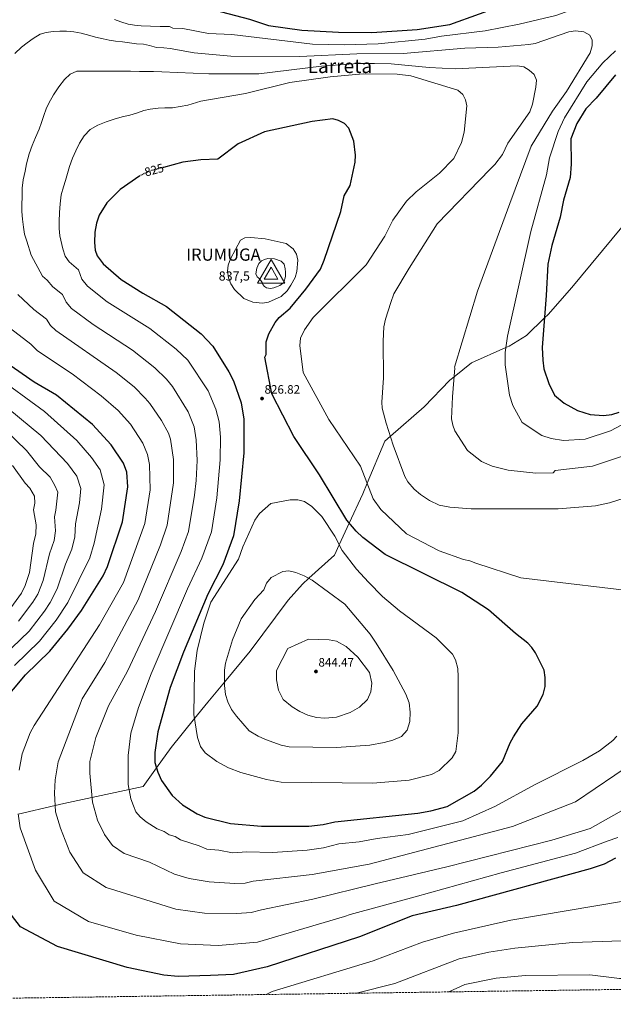
# Model space of a CAD drawing. Units: metres. Extents: x 596791 to 600221, y 4759190 to 4761552.
# Drawn here: x 598410 to 598897, y 4759207 to 4760015 of the extents above; entities that cross this region are included whole.
import ezdxf
from ezdxf.enums import TextEntityAlignment as Align

# ---------------------------------------------------------------- set-up
doc = ezdxf.new("R2010")
doc.units = ezdxf.units.M
doc.header["$MEASUREMENT"] = 0
doc.linetypes.add('DGN Style 3', pattern=[2.435891, 1.739922, -0.695969])
doc.linetypes.add('DGN Style 5', pattern=[1.217945, 0.521977, -0.695969])
for name, color, linetype, lineweight in [('Cota de curva de nivel directora', 7, 'Continuous', 0), ('Cota de punto acotado terreno', 7, 'Continuous', 0), ('Cota de vértice Orden Inferior (ROI)', 7, 'Continuous', 0), ('Curva de nivel directora', 30, 'Continuous', 30), ('Curva de nivel directora no vista', 30, 'DGN Style 5', 30), ('Curva de nivel intermedia', 30, 'Continuous', 0), ('Identificación vértice de Orden Inferior (ROI)', 7, 'Continuous', 0), ('Límite de municipio', 7, 'Continuous', 0), ('Punto acotado terreno (símbolo)', 7, 'Continuous', 0), ('Texto de Área (paraje) menor', 7, 'Continuous', 0), ('Vértice Red Orden Inferior (ROI)', 7, 'Continuous', 0), ('Zona arbolada', 92, 'DGN Style 3', 0)]:
    doc.layers.add(name, color=color, linetype=linetype, lineweight=lineweight)
doc.styles.add('Style-Arial', font='arial.ttf')

# ---------------------------------------------------------------- blocks, each defined once
blk = doc.blocks.new('5PATER')
at = {"layer": 'Punto acotado terreno (símbolo)', "linetype": 'Continuous', "lineweight": 0}
h = blk.add_hatch(color=51, dxfattribs=at)
edge = h.paths.add_edge_path()
edge.add_ellipse((0, 0), major_axis=(-0.11, -0.111), ratio=0.999422, start_angle=0, end_angle=360)
blk = doc.blocks.new('5VROI')
at = {"layer": 'Vértice Red Orden Inferior (ROI)', "color": 7, "linetype": 'Continuous', "lineweight": 0, "flags": 128}
for points in [[(1.1118, -0.65), (-1.1382, -0.65), (-0.0194, 1.3), (1.1118, -0.65)], [(-0.0194, 0.65), (0.5431, -0.325), (-0.5819, -0.325), (-0.0194, 0.65)]]:
    blk.add_lwpolyline(points, close=True, dxfattribs=at)

msp = doc.modelspace()

# ---------------------------------------------------------------- linework, layer by layer
at = {"layer": 'Curva de nivel directora', "color": 30, "linetype": 'Continuous', "lineweight": 30, "flags": 128}
for points, elevation in [([(598429.21, 4760102.3), (598431.05, 4760101.72), (598439.12, 4760097.15), (598476.56, 4760065.38), (598507.92, 4760044.82), (598514.21, 4760041.81), (598534.81, 4760035.7), (598536.08, 4760035.45), (598563.94, 4760024.14), (598598.4, 4760015.04), (598614.07, 4760009.9), (598641.29, 4760006.09), (598671.35, 4760004.25), (598698.73, 4760004.17), (598735.9, 4760006.65), (598762.71, 4760010.61), (598811.3, 4760028.15), (598832.63, 4760032.02), (598869.01, 4760040.36), (598908.79, 4760053.21)], 800), ([(598898.72, 4759969.27), (598882.65, 4759950.26), (598874.16, 4759941.48), (598866.95, 4759929.59), (598862.03, 4759916.8), (598862.35, 4759896.02), (598861.32, 4759885.11), (598855.84, 4759866.68), (598853.35, 4759852.79), (598846.34, 4759829.56), (598843.03, 4759814.18), (598841.88, 4759788.44), (598838.59, 4759745.94), (598838.95, 4759735.46), (598839.98, 4759728.34), (598843.83, 4759716.28), (598848.64, 4759706.9), (598856.63, 4759700.09), (598867.53, 4759694.13), (598877.8, 4759690.86), (598888.81, 4759690.17), (598895.65, 4759690.96), (598901.68, 4759692.71)], 800), ([(598508.44, 4759886.66), (598492.34, 4759875.26), (598481.49, 4759864.46), (598475.03, 4759854.27), (598472.83, 4759847.77), (598471.52, 4759840.39), (598471.2, 4759831.82), (598471.93, 4759825.65), (598473.63, 4759820.94), (598478.46, 4759814.46), (598493.3, 4759801.73), (598510.98, 4759790.53), (598530.43, 4759779.49), (598558.85, 4759757.16), (598568.45, 4759746.89), (598581.47, 4759726.03), (598585.21, 4759718.52), (598591.65, 4759700.54), (598593.83, 4759687.1), (598593.83, 4759659.42), (598589.89, 4759620.23), (598585.39, 4759591.33), (598576.43, 4759567.81), (598564.18, 4759543.67), (598544.31, 4759496.11), (598533.3, 4759467.13), (598523.3, 4759430.86), (598520.81, 4759413.95), (598520.69, 4759405.55), (598523.17, 4759397.72), (598526.33, 4759390.94), (598535.11, 4759378.52), (598543.55, 4759370.89), (598555.63, 4759363.58), (598561.77, 4759360.81), (598582.8, 4759355.73), (598608.26, 4759353.47), (598647.05, 4759353.5), (598658.76, 4759354.75), (598668.52, 4759357.06), (598736.54, 4759364.01), (598747.28, 4759365.95), (598760.57, 4759369.44), (598782.61, 4759382.08), (598788.81, 4759386.93), (598796.21, 4759394.52), (598805.84, 4759406.39), (598812.14, 4759421.69), (598815.05, 4759426.76), (598821.8, 4759437.37), (598834.44, 4759451.87), (598839.19, 4759461.26), (598840.94, 4759467.93), (598841.03, 4759475.38), (598840.09, 4759481.43), (598832.88, 4759495.59), (598830.11, 4759499.84), (598826.73, 4759503.53), (598816.63, 4759511.33), (598794.42, 4759530.87), (598772.55, 4759544.88), (598709.7, 4759576.2), (598691.28, 4759590.2), (598685.84, 4759595.36), (598678.27, 4759604.34), (598655.87, 4759641.44), (598634.87, 4759672.94), (598616.67, 4759707.94), (598611.07, 4759738.04), (598612.01, 4759740.05), (598612.06, 4759750.54), (598614.32, 4759757.12), (598619.42, 4759766.34), (598622.8, 4759770.37), (598631.67, 4759778.22), (598644.71, 4759793.6), (598656.58, 4759810.14), (598659.8, 4759817.45), (598673.42, 4759857.4), (598675.96, 4759870.16), (598681.01, 4759878.62), (598685.11, 4759897.78), (598685.29, 4759903.62), (598684.09, 4759915.04), (598679.96, 4759925.75), (598676.32, 4759929.5), (598671.52, 4759931.88), (598666.69, 4759933.24), (598649.75, 4759931.18), (598610.87, 4759922.63), (598589.27, 4759912.73), (598572.57, 4759900.34), (598558.49, 4759899.76), (598543.66, 4759897.76), (598527.91, 4759893.51)], 825), ([(598395.13, 4759453.96), (598414.84, 4759477.48), (598434.78, 4759496.92), (598449.43, 4759514.9), (598460.58, 4759530.24), (598478.4, 4759558.57), (598482.04, 4759566.38), (598494.23, 4759603), (598498.76, 4759631.54), (598497.79, 4759643.68), (598495.13, 4759651.05), (598484.85, 4759666.06), (598469.77, 4759682.67), (598440.16, 4759706.66), (598421.91, 4759717.49), (598392.92, 4759737.3)], 800), ([(598898.69, 4759327.28), (598889.46, 4759322.25), (598877.85, 4759318.52), (598768.33, 4759288.32), (598731.95, 4759279.99), (598688.63, 4759262.62), (598613.01, 4759238.24), (598585.29, 4759231.77), (598566.53, 4759231.14), (598539.85, 4759230.08), (598528.12, 4759231.27), (598498.17, 4759237.51), (598440.85, 4759254.68), (598410.6, 4759270.87), (598403.25, 4759280.35)], 800)]:
    msp.add_lwpolyline(points, dxfattribs=dict(at, elevation=elevation))
at = {"layer": 'Curva de nivel directora no vista', "color": 30, "linetype": 'DGN Style 5', "lineweight": 30, "elevation": 825, "flags": 128}
msp.add_lwpolyline([(598527.91, 4759893.51), (598517.13, 4759890.6), (598508.68, 4759886.83), (598508.44, 4759886.66)], dxfattribs=at)
at = {"layer": 'Curva de nivel intermedia', "color": 30, "linetype": 'Continuous', "lineweight": 0, "flags": 128}
for points, elevation in [([(598517.3, 4760009.3), (598525.16, 4760009.01), (598532.95, 4760008.96), (598535.53, 4760007.56), (598543.8, 4760007.32), (598564.77, 4760003.31), (598584.05, 4760002.44), (598650.02, 4759994.64), (598676.44, 4759994.07), (598704.03, 4759994.74), (598742.46, 4759998.69), (598755.91, 4760001.05), (598791.62, 4760005.34), (598819.52, 4760010.96), (598849.6, 4760018.12), (598864.11, 4760023.18), (598881.38, 4760027.4), (598891.87, 4760028.5), (598897.54, 4760028.19)], 805), ([(598487.76, 4760014.82), (598493.03, 4760012.71), (598498.87, 4760010.91), (598504.06, 4760010.17), (598509.58, 4760009.65), (598517.3, 4760009.3)], 805), ([(598406.06, 4759986.92), (598411.35, 4759992.08), (598416.21, 4759995.69), (598421.03, 4759999.14), (598426.88, 4760002.68), (598431.78, 4760004.11), (598437.29, 4760004.94), (598442.84, 4760005.25), (598448.36, 4760005.12), (598454.31, 4760004.66), (598460.37, 4760003.48), (598467.36, 4760001.56), (598472.21, 4760000.22), (598478.44, 4759998.8), (598483.4, 4759997.9), (598488.65, 4759997.11), (598494.3, 4759996.47), (598500.11, 4759995.54), (598505.69, 4759994.88), (598511.44, 4759994.44), (598516.46, 4759993.46), (598522.24, 4759991.92), (598528.29, 4759991.5), (598533.4, 4759990.95), (598553.18, 4759987.34), (598583.14, 4759984.71), (598639.75, 4759984.29), (598686.42, 4759986.67), (598724.57, 4759986.94), (598774.99, 4759991.21), (598802.51, 4759991.98), (598827.54, 4759994.14), (598832.81, 4759995.14), (598860.23, 4760004.64), (598865.86, 4760005.53), (598872.73, 4760004.7), (598877.66, 4760001.8)], 810), ([(598877.66, 4760001.8), (598879.44, 4759997.92), (598879.49, 4759993.21), (598877.93, 4759987.46), (598858.54, 4759955.71), (598846.98, 4759939.64), (598829.48, 4759910.94), (598811.98, 4759864.04), (598785.38, 4759791.94), (598766.48, 4759729.64), (598766.9, 4759729.05), (598764.85, 4759705.49), (598764.21, 4759687.45), (598765.08, 4759682.13), (598766.96, 4759677.49), (598777.13, 4759661.55), (598788.71, 4759652.52), (598797.5, 4759648.44), (598810.6, 4759645.28), (598833.37, 4759642.88), (598847.4, 4759643.23), (598849.07, 4759644.94), (598879.87, 4759648.44), (598904.38, 4759656.84)], 810), ([(598898.61, 4759989.14), (598888.35, 4759979.32), (598875.05, 4759963.69), (598856.81, 4759934.02), (598851.59, 4759922.82), (598844.38, 4759901.36), (598842.05, 4759887.28), (598829.05, 4759841), (598810.16, 4759755.23), (598808.14, 4759741.65), (598808.04, 4759731.54), (598811.82, 4759706.89), (598814.33, 4759698.38), (598822.15, 4759684.33), (598838.24, 4759673.72), (598845.94, 4759671.19), (598856.02, 4759669.68), (598873.88, 4759670.64), (598894.44, 4759677.65), (598913.72, 4759687.71)], 805), ([(598419.42, 4759821.59), (598415.69, 4759833.08), (598413.89, 4759838.82), (598413.02, 4759844.44), (598412.29, 4759851.02), (598411.81, 4759857.34), (598411.77, 4759862.97), (598411.88, 4759869.49), (598412.01, 4759876.59), (598412.71, 4759883.32), (598414.38, 4759890.49), (598415.6, 4759896.53), (598417.71, 4759904.52), (598420.18, 4759911.38), (598422.89, 4759918.06), (598425.83, 4759924.79), (598427.81, 4759930.24), (598429.66, 4759936), (598431.62, 4759941.46), (598433.83, 4759946.18), (598437.58, 4759952.86), (598442.04, 4759959.56), (598446.72, 4759965.45), (598451.36, 4759969.89), (598456.79, 4759972.45), (598461.71, 4759972.33), (598467.19, 4759972.26), (598473.46, 4759972.44), (598479.52, 4759972.51), (598485.47, 4759972.46), (598493.96, 4759972.4), (598500.95, 4759972.31), (598508.31, 4759972.22), (598514.7, 4759972.08), (598519.8, 4759972.01), (598526.49, 4759971.93), (598564.96, 4759970.19), (598606.14, 4759970.22), (598657.46, 4759976.62), (598687.67, 4759978.6), (598700.83, 4759978.68), (598714.56, 4759978.34), (598745.89, 4759975.4), (598767, 4759974.38), (598817.98, 4759976.74), (598823.48, 4759975.86), (598827.81, 4759973.19), (598831.84, 4759969.64), (598833.77, 4759964.97), (598833.28, 4759959.19), (598830.52, 4759945.34), (598828.27, 4759939.03), (598810.19, 4759913.27), (598805.93, 4759904.08), (598799.72, 4759895.88), (598795.88, 4759892.04), (598752.48, 4759847.24), (598729.38, 4759810.84), (598716.78, 4759789.84), (598714.22, 4759782.66), (598710.01, 4759769.06), (598708.69, 4759762.76), (598708, 4759751.13), (598708.24, 4759721.07), (598706.91, 4759701.14), (598707.3, 4759696.15), (598710.6, 4759683.75), (598716.27, 4759665.72), (598725.71, 4759640.05), (598728.26, 4759635.77), (598733.53, 4759629.6), (598738.61, 4759625.33), (598745.95, 4759620.39), (598754.12, 4759616.57), (598762.65, 4759615.02), (598780.19, 4759613.57), (598851.48, 4759613.47), (598882.29, 4759616.08), (598893.74, 4759618.5), (598912.55, 4759624.62)], 815), ([(598450.85, 4759894.17), (598453.3, 4759900.99), (598455.91, 4759907.12), (598459.06, 4759913.26), (598462.91, 4759919.47), (598467.65, 4759924.59), (598474.13, 4759928.18), (598480.88, 4759930.87), (598487.41, 4759933.07), (598493.9, 4759934.84), (598500.16, 4759936.45), (598506.5, 4759938.23), (598511.7, 4759940.04), (598516.94, 4759941.3), (598523.46, 4759942.03), (598529.11, 4759942.28), (598535.15, 4759942.22), (598547.88, 4759944.65), (598558.52, 4759947.72), (598595.18, 4759954.2), (598631.64, 4759963.19), (598664.64, 4759967.81), (598691.68, 4759970.21), (598719.68, 4759969.91), (598730.7, 4759968.54), (598769.2, 4759956.89)], 820), ([(598769.2, 4759956.89), (598773.54, 4759953.3), (598775.65, 4759948.93), (598776.7, 4759944.01), (598774.42, 4759922.3), (598772.23, 4759913.94), (598765.92, 4759900.91), (598754.4, 4759888.79), (598735.16, 4759873.44), (598727.13, 4759865.78), (598716.03, 4759850.38), (598709.4, 4759837.18), (598694.05, 4759813.54), (598650.53, 4759770.37), (598643.48, 4759760.43), (598640.34, 4759753.56), (598639.6, 4759747.54), (598642.57, 4759725.44), (598663.57, 4759686.94), (598689.47, 4759648.44), (598699.97, 4759621.84), (598706.07, 4759613.04), (598727.07, 4759593.04), (598754.07, 4759579.04), (598774.07, 4759572.04), (598779.07, 4759571.04), (598784.07, 4759569.04), (598821.07, 4759557.04), (598926.9, 4759544.52)], 820), ([(598899.69, 4759427.36), (598896.4, 4759423.54), (598885.52, 4759415.28), (598871.92, 4759407.32), (598832.27, 4759387.34), (598800.07, 4759369.84), (598773.47, 4759357.94), (598728.67, 4759346.74), (598703.19, 4759343.43), (598688.27, 4759340.57), (598671.8, 4759338.86), (598659.09, 4759335.59), (598645.75, 4759333.64), (598617.21, 4759331.92), (598596.31, 4759332.38), (598584.41, 4759331.68), (598573.21, 4759333.78), (598563.41, 4759334.48), (598557.11, 4759337.28), (598541.71, 4759342.18), (598537.51, 4759344.98), (598532.61, 4759346.38), (598528.41, 4759349.18), (598522.81, 4759351.28), (598513.71, 4759356.88), (598508.81, 4759361.08), (598505.31, 4759365.28), (598503.21, 4759370.18), (598501.11, 4759375.78), (598499.01, 4759387.68), (598499.01, 4759411.48), (598501.11, 4759429.68), (598507.41, 4759450.68), (598517.7, 4759478.3), (598547.56, 4759548.03), (598559.45, 4759573.22), (598567.32, 4759594.65), (598571.66, 4759622.49), (598574.46, 4759653.77), (598574.62, 4759672.27), (598573.55, 4759684.87), (598570.71, 4759695.37), (598564.45, 4759710.35), (598547.93, 4759735.38), (598538.25, 4759744.44), (598516.7, 4759761.48), (598481.81, 4759783.22), (598465.5, 4759796.19), (598460.81, 4759801.94), (598458.23, 4759809.61), (598450.57, 4759816.01), (598447.29, 4759820.72), (598445.3, 4759826.87), (598442.96, 4759837.48), (598442.33, 4759843.44), (598442.31, 4759849.24), (598442.53, 4759856.55), (598443.05, 4759863.6), (598444.1, 4759870.93), (598445.95, 4759877.69), (598447.59, 4759882.68), (598449.22, 4759888.54), (598450.85, 4759894.17)], 820), ([(598599.46, 4759836.16), (598594.48, 4759835.68), (598591.08, 4759833.76), (598582.93, 4759818.48), (598581.06, 4759813.47), (598580.5, 4759808.5), (598581.15, 4759802.99), (598583.06, 4759797.95), (598586.11, 4759793.42), (598593.82, 4759785.94), (598601.07, 4759782.93), (598609.2, 4759782.19), (598614.13, 4759782.93), (598624.46, 4759787.73), (598629.32, 4759792.39), (598632.4, 4759796.86), (598635.87, 4759803.31), (598637.14, 4759808.14), (598638.13, 4759817.43), (598637.02, 4759822.3), (598634.13, 4759826.71), (598628.58, 4759831.1), (598611.22, 4759834.96), (598599.46, 4759836.16)], 830), ([(598914.17, 4759406.24), (598865.87, 4759373.34), (598814.07, 4759353.04), (598696.47, 4759322.24), (598649.83, 4759313.79), (598601.58, 4759308.32), (598594.96, 4759306.72), (598586.38, 4759306.46), (598565.47, 4759307.69), (598548.94, 4759310.56), (598536.99, 4759314.19), (598516.46, 4759324.03), (598495.69, 4759331.09), (598486.02, 4759337.58), (598479.54, 4759346.54), (598473.86, 4759358.26), (598469.54, 4759373.25), (598467.51, 4759396.78), (598467.51, 4759406.58), (598472.41, 4759426.18), (598482.81, 4759452.06), (598498.35, 4759480.55), (598521.41, 4759529.4), (598542.46, 4759578.62), (598548.51, 4759595), (598553.44, 4759624.75), (598554.64, 4759636.69), (598555.41, 4759653.12), (598554.81, 4759670.08), (598553.04, 4759680.74), (598548.05, 4759693.18), (598535.3, 4759713.84), (598530.38, 4759719.82), (598520.86, 4759729.22), (598502.47, 4759743.75), (598470.32, 4759764.72), (598452.54, 4759777.93), (598447.99, 4759782.94), (598445.02, 4759789.4), (598437.1, 4759795.51), (598432.54, 4759801.06), (598428.67, 4759804.25), (598419.42, 4759821.59)], 815), ([(598613.34, 4759818.73), (598610.71, 4759817.98), (598608.27, 4759816.85), (598606.02, 4759814.79), (598604.33, 4759811.03), (598603.76, 4759806.15), (598604.7, 4759803.9), (598606.01, 4759802.58), (598607.7, 4759800.71), (598608.83, 4759799.02), (598609.39, 4759797.52), (598610.71, 4759795.83), (598612.4, 4759794.7), (598615.59, 4759794.14), (598618.4, 4759794.7), (598620.47, 4759795.64), (598623.29, 4759796.58), (598626.48, 4759799.21), (598627.98, 4759804.09), (598627.98, 4759807.65), (598627.79, 4759810.47), (598626.85, 4759814.22), (598624.41, 4759816.67), (598618.97, 4759818.54), (598613.34, 4759818.73)], 835), ([(598503.83, 4759713.7), (598488.98, 4759725.49), (598439.58, 4759759.66), (598435.17, 4759763.94), (598431.82, 4759769.19), (598421.51, 4759776.93), (598408.32, 4759789.3)], 810), ([(598409.61, 4759399.29), (598411.86, 4759412.67), (598418.43, 4759429.95), (598421.73, 4759436.1), (598475.48, 4759518.55), (598494.98, 4759553.32), (598512.47, 4759601.69), (598516.99, 4759629.27), (598516.36, 4759649.93), (598514.87, 4759658.26), (598511.08, 4759667.51), (598500.72, 4759682.96), (598490.79, 4759694.14), (598476.65, 4759706.31), (598453.1, 4759724.18), (598424.69, 4759742.99), (598419, 4759748.67), (598395.43, 4759766.8)], 805), ([(598396.31, 4759492.86), (598417.59, 4759513.24), (598430.38, 4759529.63), (598434.91, 4759536.83), (598440.64, 4759547.97), (598447.58, 4759568.34), (598452.83, 4759580.58), (598455.16, 4759590.52), (598455.62, 4759601.43), (598458.91, 4759618.45), (598460.19, 4759630.27), (598456.7, 4759640.28), (598449.29, 4759650.8), (598427.22, 4759673.71), (598364.93, 4759725.09)], 790), ([(598405.57, 4759485.17), (598426.19, 4759505.08), (598439.9, 4759522.26), (598449.55, 4759536.69), (598467.43, 4759573.48), (598470.97, 4759585.56), (598476.96, 4759613.19), (598479.28, 4759633.39), (598475.92, 4759645.66), (598468.97, 4759655.6), (598456.88, 4759669.65), (598430.23, 4759693.3), (598388.17, 4759723.86)], 795), ([(598907.87, 4759368.44), (598877.77, 4759351.64), (598846.27, 4759341.84), (598760.17, 4759320.14), (598701.37, 4759306.14), (598650.27, 4759293.54), (598608.2, 4759284.85), (598599.93, 4759282.6), (598588.17, 4759281.82), (598561.6, 4759282.14), (598538.1, 4759285.44), (598481, 4759303.18), (598461.9, 4759315.09), (598451.05, 4759332.09), (598443.31, 4759351.88), (598439.41, 4759365.07), (598438.57, 4759380.43), (598439.01, 4759391.55), (598441.41, 4759406.25), (598461.24, 4759457.84), (598479.87, 4759487.57), (598507.07, 4759539.12), (598525.48, 4759584.03), (598530.98, 4759600.29), (598536.01, 4759634.97), (598536.2, 4759653.97), (598533.74, 4759670.84), (598532.1, 4759675.55), (598526.28, 4759685.99), (598516.76, 4759699.97), (598512.95, 4759704.35), (598503.83, 4759713.7)], 810), ([(598409, 4759521.4), (598420.85, 4759537), (598424.72, 4759543.75), (598429.33, 4759554.72), (598434.43, 4759576.8), (598438.22, 4759587.69), (598439.36, 4759595.48), (598438.46, 4759607.1), (598439.73, 4759612.48), (598441.11, 4759627.14), (598438.89, 4759632.84), (598434.88, 4759639.47), (598426.32, 4759648.16), (598415.67, 4759661.37), (598389.62, 4759686.16)], 785), ([(598400.4, 4759529.56), (598411.32, 4759544.37), (598414.52, 4759550.67), (598418.03, 4759561.47), (598421.27, 4759585.27), (598423.09, 4759593.21), (598423.55, 4759600.43), (598421.3, 4759612.77), (598422.47, 4759618.36), (598422.03, 4759624.02), (598418.22, 4759630.61), (598414.43, 4759634.56), (598404.11, 4759649.02)], 780), ([(598631.92, 4759621.02), (598616, 4759617.9), (598606.6, 4759609.84), (598602.86, 4759604.22), (598593.05, 4759582.53), (598589.45, 4759572.44), (598566.66, 4759537.01), (598561.1, 4759519.93), (598555.42, 4759497.4), (598553.41, 4759480.4), (598552.85, 4759445.03), (598555.89, 4759426.21), (598558.18, 4759418.78), (598562.16, 4759413.63), (598571.54, 4759406.32), (598581.21, 4759401.21), (598591.4, 4759397.47), (598612.35, 4759391.78), (598624.4, 4759389.55), (598699.69, 4759388.59), (598729.33, 4759391.06), (598747.6, 4759395.79), (598754.1, 4759399.16), (598764.78, 4759409.42), (598767.56, 4759414.6), (598769.55, 4759430.08), (598769.71, 4759475.92), (598769.37, 4759482.79), (598767.28, 4759489.92), (598764.81, 4759494.44), (598751.42, 4759507.85), (598721.49, 4759530.03), (598707.39, 4759541.84), (598695.91, 4759553.38), (598686.06, 4759564.08), (598674.33, 4759579.56), (598668.52, 4759591.18), (598657.8, 4759607.34), (598649.53, 4759615.62), (598643.63, 4759619.58), (598638.01, 4759620.89), (598631.92, 4759621.02)], 830), ([(598630.75, 4759562.75), (598625.77, 4759562.11), (598616.26, 4759557.41), (598612.44, 4759552.76), (598610.23, 4759547.19), (598602.88, 4759539.31), (598591.67, 4759523.36), (598584.46, 4759506.2), (598578.78, 4759487.09), (598577.98, 4759481.46), (598577.85, 4759468.68), (598578.69, 4759461.46), (598580.59, 4759455.33), (598583.77, 4759449.19), (598587.72, 4759443.57), (598598.21, 4759431.58), (598605.44, 4759427.12), (598611.65, 4759424.45), (598624.43, 4759419.82), (598630.92, 4759418.51), (598669.7, 4759417.85), (598697.07, 4759419.78), (598708.77, 4759422.01), (598716.05, 4759423.91), (598723.05, 4759426.85), (598727.88, 4759432.06), (598729.83, 4759439.22), (598730.26, 4759446.86), (598729.36, 4759454.57), (598726.7, 4759461.79), (598716.4, 4759480.93), (598702.41, 4759503.37), (598697.32, 4759510.95), (598676.54, 4759535.54), (598649.7, 4759555.09), (598643.22, 4759558.8), (598636.44, 4759561.53), (598630.75, 4759562.75)], 835), ([(598646.75, 4759506.81), (598629.9, 4759499.18), (598620.52, 4759480.99), (598620.57, 4759473.47), (598622.28, 4759465.07), (598626.16, 4759457.32), (598633.4, 4759451.17), (598639.62, 4759447.32), (598646.38, 4759444.44), (598653.31, 4759442.63), (598660.32, 4759441.93), (598669.84, 4759442.93), (598680.91, 4759446.67), (598688.71, 4759451.1), (598695.14, 4759457.15), (598698.05, 4759463.58), (598698.75, 4759470.75), (598696.91, 4759479.42), (598687.19, 4759492.08), (598677.6, 4759500.8), (598669.87, 4759505.06), (598663.65, 4759506.32), (598646.75, 4759506.81)], 840), ([(599125.14, 4759487.04), (599118.6, 4759473.49), (599118.68, 4759470.7), (599094.16, 4759437.38), (599087.92, 4759431.9), (599062.15, 4759404.21), (599057.62, 4759395.3), (599050.67, 4759388.19), (599016.53, 4759344.82), (598994.93, 4759327.03), (598981.8, 4759319.43), (598957.96, 4759310.64), (598946.49, 4759308.46), (598905.26, 4759291.93), (598812.82, 4759276.28), (598765.81, 4759265.69), (598740.22, 4759258.4), (598699.83, 4759242.93), (598616.97, 4759217.93), (598612.24, 4759215.43)], 795), ([(598900.49, 4759344.27), (598891.77, 4759341.14), (598865.87, 4759331.34), (598804.97, 4759315.24), (598734.27, 4759295.64), (598681.07, 4759280.94), (598676.31, 4759279.48), (598604.91, 4759258.48), (598572.71, 4759255.68), (598541.91, 4759257.08), (598505.51, 4759264.08), (598466.31, 4759275.28), (598438.31, 4759292.08), (598422.91, 4759317.28), (598410.41, 4759352.02), (598408.7, 4759363.54)], 805), ([(599067.79, 4759340.29), (599044.12, 4759302.53), (599028.35, 4759285.76), (599015.44, 4759277.38), (598999.98, 4759273.3), (598983.9, 4759271.9), (598969.28, 4759273.06), (598949.23, 4759270.18), (598921.06, 4759261.61), (598903.82, 4759259.32), (598863.26, 4759257.95), (598816.12, 4759253.33), (598794.77, 4759250.04), (598770.42, 4759244.68), (598717.62, 4759224.49), (598686.33, 4759216.5)], 790), ([(599092.32, 4759297.84), (599076.31, 4759266.85), (599060.3, 4759243.81), (599054.04, 4759238.13), (599046.92, 4759234.14), (599039.68, 4759231.91), (599027.71, 4759231.12), (599009.83, 4759233.17), (598992.07, 4759237.67), (598972.08, 4759239.14), (598959.94, 4759237.98), (598936.85, 4759231.29), (598916.42, 4759228.56), (598901.85, 4759228.52), (598877.53, 4759231.52), (598824.7, 4759230.95), (598800.76, 4759228.91), (598775.03, 4759223.69), (598761.9, 4759217.58)], 785)]:
    msp.add_lwpolyline(points, dxfattribs=dict(at, elevation=elevation))
at = {"layer": 'Límite de municipio', "color": 7, "linetype": 'Continuous', "lineweight": 0}
msp.add_polyline3d([(598408.73, 4759363.35, 805), (598439.12, 4759370.29, 810), (598446.14, 4759371.89, 811.16), (598469.23, 4759376.91, 815), (598499.74, 4759383.55, 820), (598511.14, 4759386.03, 822.12), (598522.08, 4759401.16, 825), (598534.14, 4759417.82, 826.87), (598553.39, 4759441.67, 830), (598564.18, 4759455.03, 832.18), (598577.88, 4759471.61, 835), (598598.87, 4759497, 836.95), (598630.14, 4759538.68, 835.16), (598641.79, 4759551.91, 835.04), (598647.02, 4759556.63, 835), (598668.06, 4759575.61, 830.99), (598672.03, 4759584.16, 830), (598680.28, 4759601.96, 825), (598691.35, 4759625.83, 821.23), (598694.97, 4759634.52, 820), (598709.38, 4759669.12, 815.9), (598713.95, 4759673.1, 815), (598741.57, 4759697.21, 812.01), (598762.78, 4759718.94, 810.28), (598766.27, 4759721.76, 810), (598780.65, 4759733.39, 808.32), (598808.76, 4759745.84, 805), (598811.36, 4759746.98, 804.59), (598825.73, 4759755.67, 802.33), (598840.47, 4759770.23, 800), (598843.31, 4759773.04, 799.83), (598862.74, 4759795.13, 798.34), (598903.82, 4759844.55, 797.38)], dxfattribs=at)
at = {"layer": 'Zona arbolada', "color": 92, "linetype": 'DGN Style 3', "lineweight": 0}
msp.add_polyline3d([(600220.85, 4759238.57, 750), (598211.06, 4759209.66, 776.21), (598211.63, 4759215.7, 776.37), (598209.73, 4759219.17, 776.29), (598203.95, 4759222.35, 776.14), (598198.81, 4759223.36, 776.56), (598193.96, 4759222.39, 776.93), (598182.73, 4759215.73, 775.92), (598177.25, 4759214.19, 774.38), (598172.93, 4759211.68, 773.36), (598172.7, 4759209.11, 773.31), (598054.25, 4759207.4, 769.56), (598070.5, 4759215.57, 770.73), (598074.81, 4759220.37, 771.1), (598074.84, 4759230.09, 771.32), (598076.9, 4759239.87, 772.18), (598076.96, 4759254.51, 773.12), (598090.44, 4759409.88, 774.96), (597807.13, 4759446, 750.4)], dxfattribs=at)

# ---------------------------------------------------------------- block references
at = {"layer": 'Punto acotado terreno (símbolo)', "color": 7, "linetype": 'Continuous', "lineweight": 0, "xscale": 10, "yscale": 10, "zscale": 10}
for p in [(598608.72, 4759703.99, 826.82), (598652.95, 4759480.27, 844.46)]:
    msp.add_blockref('5PATER', p, dxfattribs=at)
at = {"layer": 'Vértice Red Orden Inferior (ROI)', "color": 7, "linetype": 'Continuous', "lineweight": 0, "xscale": 10, "yscale": 10, "zscale": 10}
msp.add_blockref('5VROI', (598616.28, 4759805.13, 837.5), dxfattribs=at)

# ---------------------------------------------------------------- texts
at = {"layer": 'Cota de curva de nivel directora', "color": 7, "linetype": 'Continuous', "lineweight": 0, "style": 'Style-Arial'}
msp.add_text('825', height=7, rotation=15.09365, dxfattribs=at).set_placement((598520.2, 4759891.43, 825), align=Align.MIDDLE_CENTER)
at = {"layer": 'Cota de punto acotado terreno', "color": 7, "linetype": 'Continuous', "lineweight": 0, "style": 'Style-Arial'}
for s, p in [('826.82', (598610.77, 4759707.99, 826.82)), ('844.47', (598655, 4759484.27, 844.46))]:
    msp.add_text(s, height=7, dxfattribs=at).set_placement(p)
at = {"layer": 'Cota de vértice Orden Inferior (ROI)', "color": 7, "linetype": 'Continuous', "lineweight": 0, "style": 'Style-Arial'}
msp.add_text('837,5', height=7.5, dxfattribs=at).set_placement((598573.22, 4759800.71, 837.5))
at = {"layer": 'Identificación vértice de Orden Inferior (ROI)', "color": 7, "linetype": 'Continuous', "lineweight": 0, "style": 'Style-Arial'}
msp.add_text('IRUMUGA', height=10, dxfattribs=at).set_placement((598546.51, 4759817.01, 837.5))
at = {"layer": 'Texto de Área (paraje) menor', "color": 7, "linetype": 'Continuous', "lineweight": 0, "style": 'Style-Arial'}
msp.add_text('Larreta', height=11.5, dxfattribs=at).set_placement((598672.56, 4759976.62, 815), align=Align.MIDDLE_CENTER)

doc.saveas('drawing.dxf')
